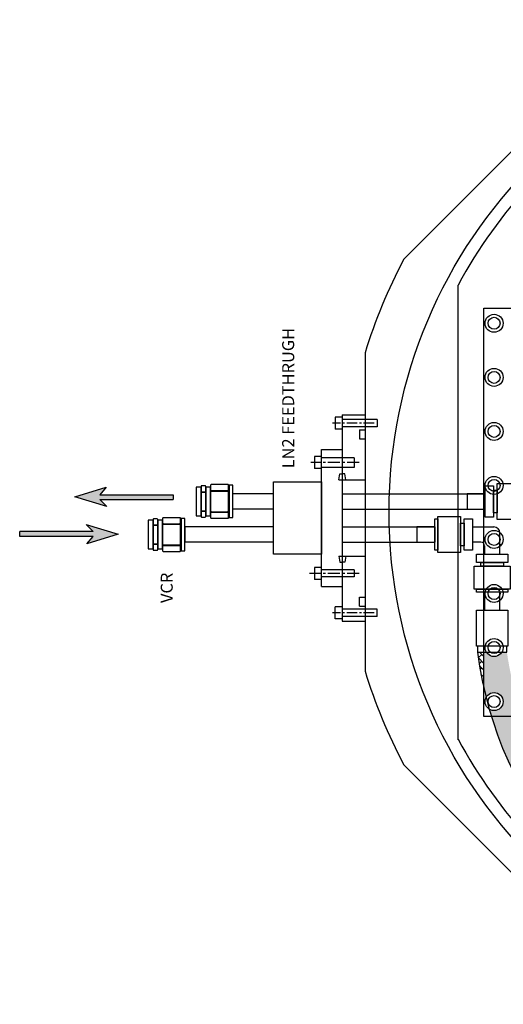
# Model space of a CAD drawing. Extents: x 370 to 4858, y 100 to 4116.
# Drawn here: x 2282 to 2685, y 1573 to 2393 of the extents above; entities that cross this region are included whole.
import ezdxf

# ---------------------------------------------------------------- set-up
doc = ezdxf.new("R2010")
doc.units = 0
doc.header["$MEASUREMENT"] = 0
doc.linetypes.add('CENTER', pattern=[2, 1.25, -0.25, 0.25, -0.25])
for name, color, linetype in [('100', 153, 'CONTINUOUS'), ('Pre-Cool', 132, 'CONTINUOUS'), ('precool hose', 230, 'CONTINUOUS')]:
    doc.layers.add(name, color=color, linetype=linetype)

msp = doc.modelspace()

# ---------------------------------------------------------------- hatches: boundary and pattern name
at = {"layer": 'precool hose'}
for points in [[(2348.81773, 1996.89692), (2354.16391, 2003.09692), (2327.97248, 1995.03272), (2354.73729, 1987.01228), (2348.81773, 1992.89692), (2410.03124, 1992.89692), (2410.03124, 1996.89692)], [(2343.33793, 1962.16694), (2337.99175, 1955.96694), (2364.18318, 1964.03114), (2337.41837, 1972.05157), (2343.33793, 1966.16694), (2282.12442, 1966.16694), (2282.12442, 1962.16694)]]:
    msp.add_hatch(color=256, dxfattribs=at).paths.add_polyline_path(points)
h = msp.add_hatch(dxfattribs=at)
h.set_pattern_fill('AR-HBONE', color=256, style=0)
h.paths.add_polyline_path([(2668.99998, 1865.87848), (2663.68002, 1865.87848, 0.023526953), (2668.99998, 1835.8973)])
h.paths.add_polyline_path([(3188.99999, 1687.5448, 0.023746438), (3188.88734, 1689.91543, -0.034803658), (3156.5957, 1663.66643, 0.505288696)])
h = msp.add_hatch(dxfattribs=at)
h.set_pattern_fill('AR-HBONE', color=256, style=0)
h.paths.add_polyline_path([(2701.05154, 1812.16361), (2675.32907, 1812.16361, 0.166566884), (2798.74704, 1642.4136), (2847.35126, 1642.4136, -0.009108973), (2837.75079, 1647.58313, -0.328809117), (2798.34195, 1674.05882, -0.144041717)])
h.paths.add_polyline_path([(2694.82005, 1832.94316, -0.352219246), (2685.3952, 1844.6646), (2685.39698, 1865.87848), (2683.97476, 1865.87848, -0.573744551), (2671.0252, 1865.87848), (2668.99998, 1865.87848), (2668.99998, 1835.8973, 0.006157062), (2670.8562, 1828.14357, -0.783781357), (2684.99998, 1824.66361, -0.590319112), (2673.50156, 1818.31832, 0.004958053), (2675.32907, 1812.16361), (2701.05154, 1812.16361, -0.018127331)])
h.paths.add_polyline_path([(2690.2509, 1853.36276), (2685.39593, 1853.36276), (2685.3952, 1844.6646, 0.352219246), (2694.82005, 1832.94316, -0.017484143)], flags=17)
h.paths.add_polyline_path([(2688.18002, 1865.87848), (2685.39698, 1865.87848), (2685.39593, 1853.36276), (2690.2509, 1853.36276, -0.010598022)], flags=17)
h.paths.add_polyline_path([(2798.34195, 1674.05882, 0.328809117), (2837.75079, 1647.58313, -0.013862973), (2823.51811, 1656.11243, -0.69311183), (2814.74999, 1659.39897, -0.113255628), (2815.25015, 1661.57875, -0.017559947)], flags=16)
h.paths.add_polyline_path([(2847.35126, 1642.4136), (2798.74704, 1642.4136, 0.315943483), (3170.74678, 1642.4136), (3121.48743, 1642.4136, -0.242453757)])
h.paths.add_polyline_path([(3231.44205, 1697.74833), (3231.08787, 1698.08494), (3230.86743, 1697.86451), (3222.20538, 1706.52657), (3212.99957, 1715.27546, -0.014721363), (3201.23474, 1702.15896, -0.093776746), (3203.99999, 1687.5448, -0.596213865), (3142.08816, 1654.08031, -0.019783993), (3121.48743, 1642.4136), (3170.74678, 1642.4136, 0.063682637)])
h.paths.add_polyline_path([(3203.99999, 1687.5448, 0.093776746), (3201.23474, 1702.15896, -0.014528165), (3188.88734, 1689.91543, -0.023746438), (3188.99999, 1687.5448, -0.505288696), (3156.5957, 1663.66643, -0.004126003), (3152.53229, 1660.85831, -0.074180515), (3152.74999, 1659.39897, -0.639886287), (3144.50551, 1655.59459, -0.002382755), (3142.08816, 1654.08031, 0.596213865)], flags=16)
h.paths.add_polyline_path([(3175.24999, 1659.39897, -1), (3185.24999, 1659.39897, -1)], flags=0)
h.paths.add_polyline_path([(3177.24999, 1659.39897, -1), (3183.24999, 1659.39897, -1)], flags=0)
h.paths.add_polyline_path([(3177.79099, 1659.39897, -1), (3182.70899, 1659.39897, -1)], flags=0)
h.paths.add_polyline_path([(3191.49999, 1687.5448, -1), (3201.49999, 1687.5448, -1)], flags=0)
h.paths.add_polyline_path([(3193.49999, 1687.5448, -1), (3199.49999, 1687.5448, -1)], flags=0)
h.paths.add_polyline_path([(3194.04099, 1687.5448, -1), (3198.95899, 1687.5448, -1)], flags=0)

# ---------------------------------------------------------------- linework, layer by layer
at = {"layer": '100'}
msp.add_line((2647.49997, 1792.85344), (2647.49997, 2171.47379), dxfattribs=at)
at = {"layer": '100', "color": 9}
for points in [[(2789.75238, 2380.39271), (2602.13575, 2192.77608)], [(2569.99998, 2115.19347), (2569.99998, 1849.86348)], [(2602.13575, 1772.28087), (2789.75238, 1584.66424)]]:
    msp.add_lwpolyline(points, dxfattribs=at)
msp.add_circle((2999.99998, 1982.52848), 410, dxfattribs=at)
at = {"layer": '100', "ltscale": 50}
for start, end in [(121.78833279, 151.79351973), (208.20648027, 238.21167156)]:
    msp.add_arc((2999.99997, 1982.41361), 400, start, end, dxfattribs=at)
at = {"layer": '100', "color": 9}
for start, end in [(152.14621, 162.85379), (197.14621, 207.85379)]:
    msp.add_arc((2999.99998, 1982.52848), 450, start, end, dxfattribs=at)
at = {"layer": 'Pre-Cool'}
msp.add_line((2628.08002, 1970.07848), (2628.08002, 1957.37848), dxfattribs=at)
msp.add_lwpolyline([(2820.99998, 1812.16361), (2668.99998, 1812.16361), (2668.99998, 2152.16362), (2820.99998, 2152.16362)], close=True, dxfattribs=at)
for centre, radius in [((2677.49998, 2139.66361), 7.5), ((2677.49998, 2139.66361), 5), ((2677.49998, 2094.66361), 7.5), ((2677.49998, 2094.66361), 5), ((2677.49998, 2049.66361), 7.5), ((2677.49998, 2049.66361), 5), ((2677.49998, 2004.66361), 7.5), ((2677.49998, 2004.66361), 5), ((2677.49998, 1959.66361), 7.5), ((2677.49998, 1959.66361), 5), ((2677.49998, 1914.66361), 7.5), ((2677.49998, 1914.66361), 5), ((2677.49998, 1869.66361), 7.5), ((2677.49998, 1869.66361), 5), ((2677.49998, 1824.66361), 7.5), ((2677.49998, 1824.66361), 5)]:
    msp.add_circle(centre, radius, dxfattribs=at)
for centre, start, end in [((2681.97998, 1956.12848), 270, 0), ((2681.97998, 1953.72848), 0, 90)]:
    msp.add_arc(centre, 1, start, end, dxfattribs=at)
at = {"layer": 'precool hose'}
for p, q in [((2544.97998, 2061.52848), (2544.97998, 2051.52848)), ((2550.97998, 2061.52848), (2544.97998, 2061.52848)), ((2550.97998, 2063.52848), (2550.97998, 1891.52848)), ((2550.97998, 2063.52848), (2569.99998, 2063.52848)), ((2579.94998, 2059.52848), (2579.94998, 2053.52848)), ((2550.97998, 2051.52848), (2544.97998, 2051.52848)), ((2565.39998, 2051.02848), (2565.39998, 2043.52848)), ((2565.39998, 2051.02848), (2569.99998, 2051.02848)), ((2565.39998, 2043.52848), (2569.99998, 2043.52848)), ((2533.70998, 1920.37848), (2533.70998, 2034.67848)), ((2533.70998, 2034.67848), (2550.97998, 2034.67848)), ((2533.70998, 2028.62848), (2527.70998, 2028.62848)), ((2527.70998, 2028.62848), (2527.70998, 2018.62848)), ((2560.97998, 2027.62848), (2560.97998, 2019.62848)), ((2533.70998, 2018.62848), (2527.70998, 2018.62848)), ((2547.97998, 2009.27848), (2548.97998, 2014.27848)), ((2547.97998, 2009.27848), (2569.99998, 2009.27848)), ((2548.97998, 2014.27848), (2550.97998, 2014.27848)), ((2552.97998, 2014.27848), (2550.97998, 2014.27848)), ((2553.97998, 2009.27848), (2552.97998, 2014.27848)), ((2327.97248, 1995.03272), (2354.16391, 2003.09692)), ((2354.16391, 2003.09692), (2348.81773, 1996.89692)), ((2354.73729, 1987.01228), (2327.97248, 1995.03272)), ((2348.81773, 1996.89692), (2410.03124, 1996.89692)), ((2348.81773, 1992.89692), (2354.73729, 1987.01228)), ((2348.81773, 1992.89692), (2410.03124, 1992.89692)), ((2410.03124, 1996.89692), (2410.03124, 1992.89692)), ((2433.75998, 1999.32848), (2436.75998, 1999.32848)), ((2433.75998, 1999.12848), (2436.75998, 1999.12848)), ((2441.25998, 2000.32848), (2456.26002, 2000.32848)), ((2441.25998, 1999.92848), (2456.26002, 1999.92848)), ((2493.70998, 1997.67848), (2459.75998, 1997.67848)), ((2550.97998, 1997.67848), (2670.08002, 1997.67848)), ((2493.70998, 1984.97848), (2459.75998, 1984.97848)), ((2550.97998, 1984.97848), (2670.08002, 1984.97848)), ((2433.75998, 1983.52848), (2436.75998, 1983.52848)), ((2433.75998, 1983.32848), (2436.75998, 1983.32848)), ((2441.25998, 1982.72848), (2456.26002, 1982.72848)), ((2441.25998, 1982.32848), (2456.26002, 1982.32848)), ((2343.33793, 1966.16694), (2337.41837, 1972.05157)), ((2337.41837, 1972.05157), (2364.18318, 1964.03114)), ((2393.75998, 1971.72848), (2396.75998, 1971.72848)), ((2393.75998, 1971.52848), (2396.75998, 1971.52848)), ((2401.25998, 1972.72848), (2416.26002, 1972.72848)), ((2401.25998, 1972.32848), (2416.26002, 1972.32848)), ((2493.70998, 1970.07848), (2419.75998, 1970.07848)), ((2419.75998, 1970.07848), (2419.75998, 1957.37848)), ((2550.97998, 1970.07848), (2628.08002, 1970.07848)), ((2659.58002, 1970.07848), (2677.28002, 1970.07848)), ((2343.33793, 1966.16694), (2282.12442, 1966.16694)), ((2282.12442, 1962.16694), (2282.12442, 1966.16694)), ((2343.33793, 1962.16694), (2282.12442, 1962.16694)), ((2364.18318, 1964.03114), (2337.99175, 1955.96694)), ((2337.99175, 1955.96694), (2343.33793, 1962.16694)), ((2682.28002, 1947.37848), (2682.28002, 1965.07848)), ((2393.75998, 1955.92848), (2396.75998, 1955.92848)), ((2393.75998, 1955.72848), (2396.75998, 1955.72848)), ((2401.25998, 1955.12848), (2416.26002, 1955.12848)), ((2401.25998, 1954.72848), (2416.26002, 1954.72848)), ((2493.70998, 1957.37848), (2419.75998, 1957.37848)), ((2550.97998, 1957.37848), (2628.08002, 1957.37848)), ((2666.58002, 1957.37848), (2659.58002, 1957.37848)), ((2669.58002, 1954.37848), (2669.58002, 1947.37848)), ((2547.97998, 1945.77848), (2569.99998, 1945.77848)), ((2547.97998, 1945.77848), (2548.97998, 1940.77848)), ((2553.97998, 1945.77848), (2552.97998, 1940.77848)), ((2527.70998, 1936.42848), (2527.70998, 1926.42848)), ((2533.70998, 1936.42848), (2527.70998, 1936.42848)), ((2548.97998, 1940.77848), (2550.97998, 1940.77848)), ((2552.97998, 1940.77848), (2550.97998, 1940.77848)), ((2560.97998, 1934.42848), (2560.97998, 1928.42848)), ((2533.70998, 1926.42848), (2527.70998, 1926.42848)), ((2533.70998, 1920.37848), (2550.97998, 1920.37848)), ((2565.39998, 1904.02848), (2565.39998, 1911.52848)), ((2565.39998, 1911.52848), (2569.99998, 1911.52848)), ((2550.97998, 1903.52848), (2544.97998, 1903.52848)), ((2544.97998, 1893.52848), (2544.97998, 1903.52848)), ((2565.39998, 1904.02848), (2569.99998, 1904.02848)), ((2579.94998, 1895.52848), (2579.94998, 1901.52848)), ((2550.97998, 1893.52848), (2544.97998, 1893.52848)), ((2550.97998, 1891.52848), (2569.99998, 1891.52848))]:
    msp.add_line(p, q, dxfattribs=at)
at = {"layer": 'precool hose', "ltscale": 8}
for p, q in [((2579.94998, 2059.52848), (2550.97998, 2059.52848)), ((2579.94998, 2053.52848), (2550.97998, 2053.52848)), ((2560.97998, 2027.62848), (2533.70998, 2027.62848)), ((2560.97998, 2019.62848), (2533.70998, 2019.62848)), ((2560.97998, 1934.42848), (2533.70998, 1934.42848)), ((2560.97998, 1928.42848), (2533.70998, 1928.42848)), ((2579.94998, 1901.52848), (2550.97998, 1901.52848)), ((2579.94998, 1895.52848), (2550.97998, 1895.52848))]:
    msp.add_line(p, q, dxfattribs=at)
at = {"layer": 'precool hose', "linetype": 'CENTER', "ltscale": 7}
for p, q in [((2577.47134, 2056.52848), (2542.93134, 2056.52848)), ((2577.47134, 1898.52848), (2542.93134, 1898.52848))]:
    msp.add_line(p, q, dxfattribs=at)
at = {"layer": 'precool hose', "linetype": 'CENTER', "ltscale": 8}
for p, q in [((2565, 2023.62848), (2524.77263, 2023.62848)), ((2565, 1931.42848), (2523.65536, 1931.42848))]:
    msp.add_line(p, q, dxfattribs=at)
at = {"layer": 'precool hose'}
for points in [[(2433.25998, 1979.32848), (2433.25998, 2003.32848), (2429.25998, 2003.32848), (2429.25998, 1979.32848)], [(2441.25998, 1979.32848), (2441.25998, 2003.32848), (2437.25998, 2003.32848), (2437.25998, 1979.32848)], [(2456.26002, 1977.82848), (2456.26002, 2004.82848), (2456.75998, 2004.82848), (2456.75998, 1977.82848)], [(2459.75998, 1977.82848), (2459.75998, 2004.82848), (2456.75998, 2004.82848), (2456.75998, 1977.82848)], [(2493.70998, 2007.52848), (2533.70998, 2007.52848), (2533.70998, 1947.52848), (2493.70998, 1947.52848)], [(2677.08002, 2004.32848), (2677.08002, 1978.32848), (2670.08002, 1978.32848), (2670.08002, 2004.32848)], [(2680.08002, 2000.82848), (2680.08002, 1981.82848), (2677.08002, 1981.82848), (2677.08002, 2000.82848)], [(2699.08002, 2006.32848), (2699.08002, 1976.32848), (2680.08002, 1976.32848), (2680.08002, 2006.32848)], [(2655.08002, 1997.67848), (2655.08002, 1984.97848), (2670.08002, 1984.97848), (2670.08002, 1997.67848)], [(2416.26002, 1950.22848), (2416.26002, 1977.22848), (2416.75998, 1977.22848), (2416.75998, 1950.22848)], [(2419.75998, 1950.22848), (2419.75998, 1977.22848), (2416.75998, 1977.22848), (2416.75998, 1950.22848)], [(2628.08002, 1950.72848), (2628.08002, 1976.72848), (2630.58002, 1976.72848), (2630.58002, 1950.72848)], [(2630.58002, 1948.72848), (2630.58002, 1978.72848), (2649.58002, 1978.72848), (2649.58002, 1948.72848)], [(2652.58002, 1950.72848), (2652.58002, 1976.72848), (2659.58002, 1976.72848), (2659.58002, 1950.72848)], [(2393.25998, 1951.72848), (2393.25998, 1975.72848), (2389.25998, 1975.72848), (2389.25998, 1951.72848)], [(2401.25998, 1951.72848), (2401.25998, 1975.72848), (2397.25998, 1975.72848), (2397.25998, 1951.72848)], [(2613.08002, 1970.07848), (2613.08002, 1957.37848), (2628.08002, 1957.37848), (2628.08002, 1970.07848)], [(2649.58002, 1954.22848), (2649.58002, 1973.22848), (2652.58002, 1973.22848), (2652.58002, 1954.22848)], [(2688.93002, 1940.37848), (2662.93002, 1940.37848), (2662.93002, 1947.37848), (2688.93002, 1947.37848)], [(2690.93002, 1918.37848), (2660.93002, 1918.37848), (2660.93002, 1937.37848), (2690.93002, 1937.37848)], [(2685.43002, 1937.37848), (2666.43002, 1937.37848), (2666.43002, 1940.37848), (2685.43002, 1940.37848)], [(2688.93002, 1915.87848), (2662.93002, 1915.87848), (2662.93002, 1918.37848), (2688.93002, 1918.37848)], [(2669.58002, 1900.87848), (2682.28002, 1900.87848), (2682.28002, 1915.87848), (2669.58002, 1915.87848)], [(2688.93002, 1870.87848), (2662.93002, 1870.87848), (2662.93002, 1900.87848), (2688.93002, 1900.87848)], [(2688.18002, 1870.87848), (2663.68002, 1870.87848), (2663.68002, 1865.87848), (2688.18002, 1865.87848)]]:
    msp.add_lwpolyline(points, close=True, dxfattribs=at)
for points in [[(2437.25998, 1978.82848), (2437.25998, 2003.82848, 0.414213562), (2436.75998, 2004.32848), (2433.75998, 2004.32848, 0.414213562), (2433.25998, 2003.82848), (2433.25998, 1978.82848, 0.414213562), (2433.75998, 1978.32848), (2436.75998, 1978.32848, 0.414213562)], [(2456.26002, 1977.82848), (2456.26002, 2004.82848, 0.414213562), (2455.76002, 2005.32848), (2441.75998, 2005.32848, 0.414213562), (2441.25998, 2004.82848), (2441.25998, 1977.82848, 0.414213562), (2441.75998, 1977.32848), (2455.76002, 1977.32848, 0.414213562)], [(2397.25998, 1951.22848), (2397.25998, 1976.22848, 0.414213562), (2396.75998, 1976.72848), (2393.75998, 1976.72848, 0.414213562), (2393.25998, 1976.22848), (2393.25998, 1951.22848, 0.414213562), (2393.75998, 1950.72848), (2396.75998, 1950.72848, 0.414213562)], [(2416.26002, 1950.22848), (2416.26002, 1977.22848, 0.414213562), (2415.76002, 1977.72848), (2401.75998, 1977.72848, 0.414213562), (2401.25998, 1977.22848), (2401.25998, 1950.22848, 0.414213562), (2401.75998, 1949.72848), (2415.76002, 1949.72848, 0.414213562)]]:
    msp.add_lwpolyline(points, format="xyb", close=True, dxfattribs=at)
for centre, radius, start, end in [((2442.25998, 2001.32848), 1, 180, 270), ((2455.26002, 2001.32848), 1, 270, 0), ((2433.75998, 1999.82848), 0.5, 180, 270), ((2433.75998, 1998.62848), 0.5, 90, 180), ((2436.75998, 1999.82848), 0.5, 270, 0), ((2436.75998, 1998.62848), 0.5, 0, 90), ((2442.25998, 1998.92848), 1, 90, 180), ((2455.26002, 1998.92848), 1, 0, 90), ((2433.75998, 1984.02848), 0.5, 180, 270), ((2433.75998, 1982.82848), 0.5, 90, 180), ((2436.75998, 1984.02848), 0.5, 270, 0), ((2436.75998, 1982.82848), 0.5, 0, 90), ((2442.25998, 1983.72848), 1, 180, 270), ((2442.25998, 1981.32848), 1, 90, 180), ((2455.26002, 1983.72848), 1, 270, 0), ((2455.26002, 1981.32848), 1, 0, 90), ((2393.75998, 1972.22848), 0.5, 180, 270), ((2393.75998, 1971.02848), 0.5, 90, 180), ((2396.75998, 1972.22848), 0.5, 270, 0), ((2396.75998, 1971.02848), 0.5, 0, 90), ((2402.25998, 1973.72848), 1, 180, 270), ((2402.25998, 1971.32848), 1, 90, 180), ((2415.26002, 1973.72848), 1, 270, 0), ((2415.26002, 1971.32848), 1, 0, 90), ((2677.28002, 1965.07848), 5, 0, 90), ((2393.75998, 1956.42848), 0.5, 180, 270), ((2393.75998, 1955.22848), 0.5, 90, 180), ((2396.75998, 1956.42848), 0.5, 270, 0), ((2396.75998, 1955.22848), 0.5, 0, 90), ((2402.25998, 1956.12848), 1, 180, 270), ((2402.25998, 1953.72848), 1, 90, 180), ((2415.26002, 1956.12848), 1, 270, 0), ((2415.26002, 1953.72848), 1, 0, 90), ((2666.58002, 1954.37848), 3, 360, 90), ((2984.74691, 1907.38712), 323.73896, 187.36653684, 319.90471894)]:
    msp.add_arc(centre, radius, start, end, dxfattribs=at)

# ---------------------------------------------------------------- texts
at = {"layer": 'precool hose', "char_height": 10, "attachment_point": 1, "rotation": 90}
for s, insert, width in [('{\\fMS UI Gothic|b0|i0|c128|p17;LN2 FEEDTHRUGH}', (2500.89342, 2018.95466), 139.5113), ('{\\fMS UI Gothic|b0|i0|c128|p17;VCR}', (2399.66202, 1906.75762), 38.2578734)]:
    msp.add_mtext(s, dxfattribs=dict(at, insert=insert, width=width))

doc.saveas('drawing.dxf')
